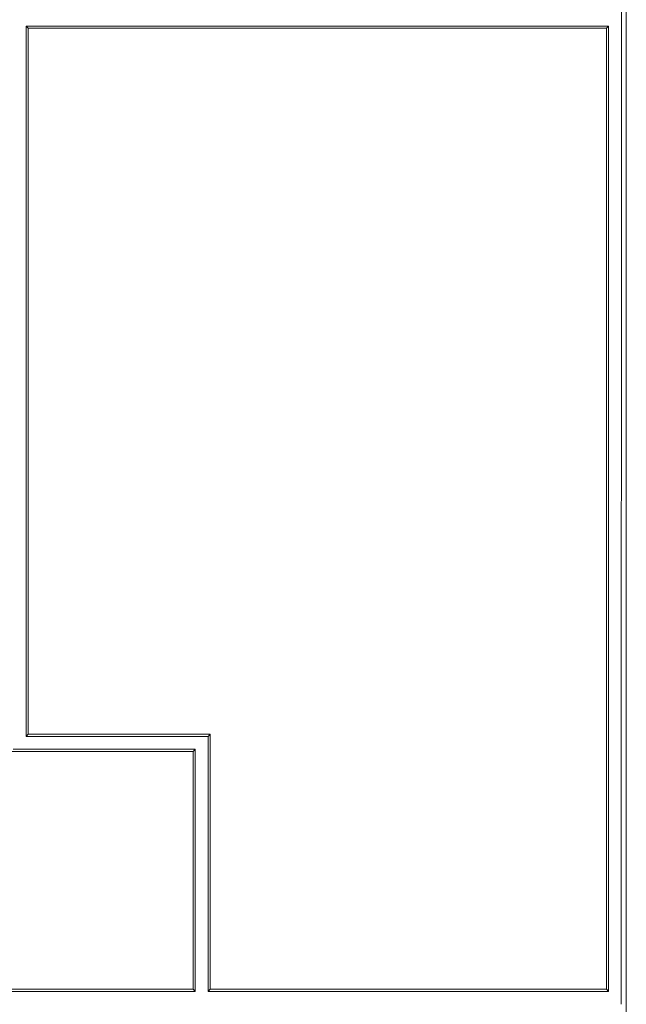
# Model space of a CAD drawing. Units: millimetres. Extents: x 0 to 1189, y 0 to 841.
# Drawn here: x 902 to 925, y 388 to 427 of the extents above; entities that cross this region are included whole.
import ezdxf

# ---------------------------------------------------------------- set-up
doc = ezdxf.new("R2010")
doc.units = ezdxf.units.MM
doc.layers.add('1', color=7, linetype='Continuous')

msp = doc.modelspace()

# ---------------------------------------------------------------- linework, layer by layer
at = {"layer": '1', "color": 18, "linetype": 'Continuous', "lineweight": 13}
for p, q in [((925.26, 388.087), (925.261, 478.956)), ((901.927, 426.42), (902.015, 426.333)), ((901.927, 398.587), (901.927, 426.42)), ((901.927, 426.42), (924.761, 426.42)), ((924.673, 426.333), (924.761, 426.42)), ((924.761, 426.42), (924.761, 388.587)), ((902.015, 426.333), (924.673, 426.333)), ((902.015, 398.674), (902.015, 426.333)), ((924.673, 426.333), (924.673, 388.674)), ((901.927, 398.587), (902.015, 398.674)), ((909.061, 398.587), (901.927, 398.587)), ((909.148, 398.674), (902.015, 398.674)), ((909.061, 398.587), (909.148, 398.674)), ((909.061, 388.587), (909.061, 398.587)), ((909.148, 388.674), (909.148, 398.674)), ((901.34, 398), (908.473, 398)), ((901.427, 398.087), (908.561, 398.087)), ((908.561, 398.087), (908.473, 398)), ((908.473, 398), (908.473, 388.674)), ((908.561, 398.087), (908.561, 388.587)), ((908.473, 388.674), (880.926, 388.674)), ((908.561, 388.587), (881.013, 388.587)), ((908.473, 388.674), (908.561, 388.587)), ((909.148, 388.674), (909.061, 388.587)), ((924.761, 388.587), (909.061, 388.587)), ((924.673, 388.674), (909.148, 388.674)), ((924.761, 388.587), (924.673, 388.674))]:
    msp.add_line(p, q, dxfattribs=at)
msp.add_open_spline([(925.456, 535.498), (925.456, 371.671)], degree=1, dxfattribs=at)

doc.saveas('drawing.dxf')
